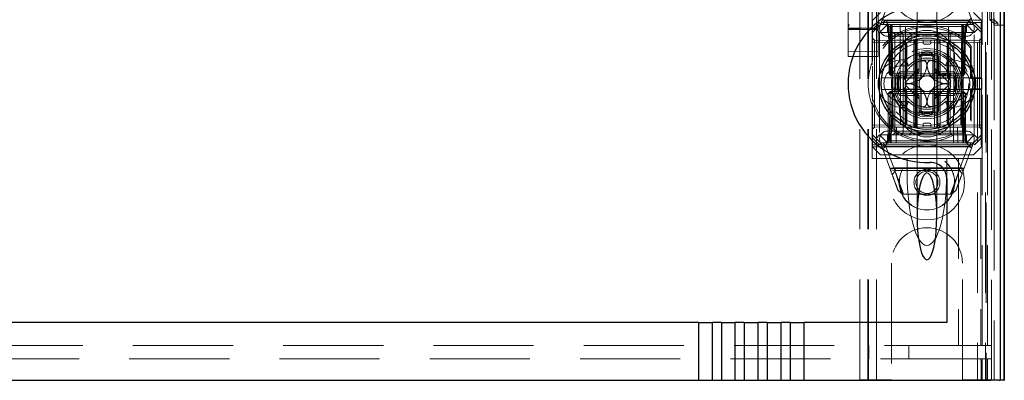
# Model space of a CAD drawing. Units: millimetres. Extents: x 11 to 205, y 5 to 292.
# Drawn here: x 62 to 74, y 125 to 129 of the extents above; entities that cross this region are included whole.
import ezdxf

# ---------------------------------------------------------------- set-up
doc = ezdxf.new("R2010")
doc.units = ezdxf.units.MM
doc.linetypes.add('HIDDEN', pattern=[1.905, 1.27, -0.635])

msp = doc.modelspace()

# ---------------------------------------------------------------- linework, layer by layer
at = {"color": 7, "linetype": 'HIDDEN', "lineweight": 18}
for p, q in [((72.373, 124.692), (72.373, 214.692)), ((72.473, 124.692), (72.473, 214.692)), ((73.753, 214.692), (73.753, 124.692)), ((73.853, 214.692), (73.853, 124.692)), ((72.363, 124.692), (72.363, 205.427)), ((72.263, 124.692), (72.263, 203.977)), ((74.042, 154.405), (74.042, 124.685)), ((72.113, 152.161), (72.113, 129.16)), ((72.493, 129.16), (72.493, 152.161)), ((73.812, 125.125), (73.812, 151.663)), ((73.863, 151.702), (73.863, 124.692)), ((73.882, 125.125), (73.882, 151.663)), ((73.933, 124.685), (73.933, 151.702)), ((73.962, 129.185), (73.962, 151.665)), ((73.962, 129.21), (73.962, 151.64)), ((74.042, 129.185), (74.042, 151.665)), ((73.912, 129.251), (73.912, 151.598)), ((72.988, 130.123), (72.988, 129.052)), ((73.238, 129.052), (73.238, 130.123)), ((72.113, 129.566), (72.113, 129.196)), ((72.113, 129.196), (72.113, 129.566)), ((72.523, 129.192), (72.648, 129.53)), ((73.577, 129.535), (73.703, 129.192)), ((72.418, 128.712), (72.418, 129.392)), ((72.523, 129.342), (72.423, 129.242)), ((73.803, 129.242), (73.703, 129.342)), ((73.811, 129.392), (73.811, 129.245)), ((72.113, 129.196), (72.113, 129.136)), ((72.113, 129.168), (72.113, 129.168)), ((73.811, 129.245), (72.418, 129.245)), ((73.8, 129.217), (72.418, 129.217)), ((72.423, 129.127), (72.423, 129.242)), ((72.423, 129.127), (72.513, 129.217)), ((72.523, 129.192), (72.468, 129.137)), ((72.513, 129.217), (72.523, 129.192)), ((72.613, 129.192), (72.513, 129.092)), ((72.523, 129.192), (72.613, 129.192)), ((72.581, 129.236), (73.641, 129.236)), ((72.588, 129.192), (72.613, 129.167)), ((72.624, 129.167), (72.598, 129.192)), ((72.635, 129.167), (72.61, 129.192)), ((72.613, 129.242), (73.613, 129.242)), ((72.613, 129.192), (72.673, 129.192)), ((72.649, 129.167), (72.649, 129.192)), ((72.649, 129.192), (72.649, 129.167)), ((72.66, 129.192), (72.66, 129.167)), ((72.66, 129.167), (72.66, 129.192)), ((72.673, 129.192), (72.673, 129.092)), ((72.978, 129.192), (72.673, 129.192)), ((72.685, 127.892), (72.673, 129.192)), ((72.773, 129.192), (72.779, 127.692)), ((72.84, 127.892), (72.843, 129.192)), ((72.978, 127.892), (72.978, 129.192)), ((73.248, 129.192), (72.978, 129.192)), ((73.248, 127.892), (73.248, 129.192)), ((73.553, 129.192), (73.248, 129.192)), ((73.387, 127.892), (73.384, 129.192)), ((73.448, 127.692), (73.453, 129.192)), ((73.553, 129.192), (73.542, 127.892)), ((73.553, 129.192), (73.613, 129.192)), ((73.553, 129.092), (73.553, 129.192)), ((73.567, 129.192), (73.567, 129.167)), ((73.578, 129.167), (73.578, 129.192)), ((73.578, 129.192), (73.578, 129.167)), ((73.617, 129.192), (73.592, 129.167)), ((73.628, 129.192), (73.603, 129.167)), ((73.713, 129.092), (73.613, 129.192)), ((73.613, 129.192), (73.703, 129.192)), ((73.613, 129.167), (73.638, 129.192)), ((73.714, 129.217), (73.703, 129.192)), ((73.758, 129.137), (73.703, 129.192)), ((73.714, 129.217), (73.803, 129.127)), ((73.811, 129.245), (73.8, 129.217)), ((73.8, 129.217), (73.8, 128.517)), ((73.803, 129.242), (73.803, 129.127)), ((73.912, 129.251), (73.963, 129.251)), ((73.962, 129.21), (73.912, 129.251)), ((74.013, 129.21), (73.962, 129.21)), ((73.962, 129.185), (74.042, 129.185)), ((73.963, 129.268), (73.963, 129.251)), ((73.963, 129.251), (74.013, 129.21)), ((73.963, 129.251), (73.963, 124.692)), ((74.013, 129.185), (74.013, 129.21)), ((74.042, 129.185), (74.091, 129.185)), ((72.12, 129.161), (72.113, 129.155)), ((72.113, 129.136), (72.113, 129.085)), ((72.113, 129.085), (72.113, 129.008)), ((72.273, 129.127), (72.133, 129.127)), ((72.273, 129.131), (72.209, 129.131)), ((72.475, 129.145), (72.273, 129.146)), ((72.398, 129.13), (72.273, 129.131)), ((72.474, 129.126), (72.273, 129.127)), ((72.468, 129.137), (72.423, 129.092)), ((72.423, 129.092), (72.423, 129.127)), ((72.423, 129.092), (72.423, 128.728)), ((72.513, 129.092), (72.468, 129.137)), ((72.494, 129.155), (72.487, 129.16)), ((72.493, 129.085), (72.493, 129.136)), ((72.493, 129.008), (72.493, 129.085)), ((72.673, 129.092), (72.513, 129.092)), ((72.513, 129.092), (72.513, 127.792)), ((72.613, 129.167), (73.613, 129.167)), ((72.613, 129.167), (72.613, 129.092)), ((72.624, 129.167), (72.634, 128.567)), ((72.635, 129.167), (72.646, 128.567)), ((72.659, 128.567), (72.649, 129.167)), ((72.649, 129.167), (72.659, 128.567)), ((72.671, 128.567), (72.66, 129.167)), ((72.66, 129.167), (73.567, 129.167)), ((72.66, 129.167), (72.671, 128.567)), ((72.66, 129.167), (72.66, 129.167)), ((72.673, 127.892), (72.673, 129.092)), ((72.673, 129.092), (73.553, 129.092)), ((72.679, 129.092), (72.704, 129.067)), ((72.704, 129.092), (72.704, 129.067)), ((72.704, 129.067), (72.724, 129.067)), ((72.704, 129.067), (72.704, 127.817)), ((72.724, 129.067), (73.113, 129.067)), ((72.789, 129.092), (72.813, 129.067)), ((72.813, 127.817), (72.813, 129.067)), ((72.888, 129.092), (72.913, 129.067)), ((72.913, 129.092), (72.913, 129.067)), ((72.913, 128.992), (72.913, 129.067)), ((72.988, 129.052), (72.988, 129.039)), ((73.113, 129.067), (73.263, 129.067)), ((73.238, 129.039), (73.238, 129.052)), ((73.288, 129.092), (73.263, 129.067)), ((73.263, 129.067), (73.263, 129.092)), ((73.263, 128.992), (73.263, 129.067)), ((73.263, 129.067), (73.407, 129.067)), ((73.429, 129.092), (73.407, 129.067)), ((73.407, 129.067), (73.473, 129.067)), ((73.407, 127.817), (73.407, 129.067)), ((73.473, 129.067), (73.573, 129.067)), ((73.713, 129.092), (73.553, 129.092)), ((73.553, 127.892), (73.553, 129.092)), ((73.567, 129.167), (73.556, 128.567)), ((73.578, 129.167), (73.568, 128.567)), ((73.568, 128.567), (73.578, 129.167)), ((73.573, 129.067), (73.59, 129.084)), ((73.573, 127.817), (73.573, 129.067)), ((73.581, 128.567), (73.592, 129.167)), ((73.593, 128.567), (73.603, 129.167)), ((73.613, 129.092), (73.613, 129.167)), ((73.758, 129.137), (73.713, 129.092)), ((73.713, 127.792), (73.713, 129.092)), ((73.803, 129.092), (73.758, 129.137)), ((73.803, 129.127), (73.803, 129.092)), ((73.803, 129.092), (73.803, 127.792)), ((72.113, 129.008), (72.113, 128.864)), ((72.449, 128.992), (72.423, 129.017)), ((72.423, 128.967), (72.449, 128.967)), ((72.449, 128.992), (72.449, 128.967)), ((72.948, 128.987), (72.449, 128.992)), ((72.449, 128.967), (72.948, 128.962)), ((72.449, 127.917), (72.449, 128.967)), ((72.493, 128.864), (72.493, 129.008)), ((73.613, 129.042), (72.613, 129.042)), ((72.724, 128.992), (73.113, 128.992)), ((72.838, 128.953), (72.838, 128.542)), ((72.848, 128.542), (72.848, 128.958)), ((72.856, 128.542), (72.856, 128.961)), ((72.948, 128.962), (72.948, 128.987)), ((72.973, 128.962), (72.948, 128.987)), ((72.948, 128.962), (72.973, 128.962)), ((72.948, 128.962), (72.948, 127.922)), ((72.973, 128.962), (72.948, 128.962)), ((72.963, 128.791), (72.963, 128.992)), ((72.973, 127.922), (72.973, 128.962)), ((72.988, 129.009), (72.988, 127.876)), ((73.063, 128.962), (73.063, 128.992)), ((73.083, 128.942), (73.143, 128.942)), ((73.113, 128.992), (73.263, 128.992)), ((73.163, 128.962), (73.163, 128.992)), ((73.207, 127.892), (73.207, 128.992)), ((73.238, 127.875), (73.238, 129.009)), ((73.279, 128.987), (73.253, 128.962)), ((73.253, 128.962), (73.279, 128.962)), ((73.253, 128.962), (73.253, 127.922)), ((73.279, 128.962), (73.253, 128.962)), ((73.263, 128.992), (73.273, 128.992)), ((73.273, 128.992), (73.546, 128.992)), ((73.778, 128.992), (73.279, 128.987)), ((73.279, 128.987), (73.279, 128.962)), ((73.279, 128.962), (73.778, 128.967)), ((73.279, 127.922), (73.279, 128.962)), ((73.371, 128.962), (73.371, 128.542)), ((73.379, 128.958), (73.379, 128.542)), ((73.388, 128.542), (73.388, 128.953)), ((73.803, 129.017), (73.778, 128.992)), ((73.778, 128.967), (73.778, 128.992)), ((73.778, 128.967), (73.803, 128.967)), ((73.778, 128.967), (73.778, 127.917)), ((72.113, 128.864), (72.113, 128.785)), ((72.273, 128.851), (72.113, 128.852)), ((72.493, 128.852), (72.273, 128.851)), ((72.493, 128.785), (72.493, 128.864)), ((73.013, 128.85), (73.013, 128.808)), ((73.013, 128.592), (73.013, 128.808)), ((73.213, 128.808), (73.213, 128.85)), ((73.213, 128.808), (73.213, 128.592)), ((73.674, 128.918), (73.665, 128.895)), ((73.665, 128.509), (73.665, 128.895)), ((73.674, 128.517), (73.674, 128.918)), ((72.113, 128.785), (72.273, 128.784)), ((72.273, 128.784), (72.493, 128.785)), ((72.418, 128.712), (72.418, 128.681)), ((72.793, 128.742), (72.849, 128.742)), ((72.849, 128.742), (72.879, 128.667)), ((72.963, 128.791), (72.963, 128.592)), ((73.263, 128.592), (73.263, 128.791)), ((73.378, 128.742), (73.348, 128.667)), ((73.378, 128.742), (73.433, 128.742)), ((72.423, 128.664), (72.423, 128.22)), ((72.634, 128.567), (72.646, 128.567)), ((72.66, 128.542), (72.634, 128.567)), ((72.646, 128.567), (72.671, 128.567)), ((72.646, 128.567), (72.672, 128.542)), ((72.66, 128.542), (72.659, 128.567)), ((72.659, 128.567), (72.66, 128.542)), ((73.556, 128.567), (72.671, 128.567)), ((72.671, 128.567), (72.672, 128.542)), ((72.672, 128.542), (72.671, 128.567)), ((72.963, 128.592), (72.764, 128.592)), ((72.793, 128.667), (72.879, 128.667)), ((73.015, 128.633), (72.838, 128.456)), ((72.963, 128.542), (72.963, 128.592)), ((72.963, 128.592), (73.013, 128.592)), ((72.963, 128.542), (73.013, 128.592)), ((72.983, 128.561), (72.983, 128.323)), ((73.389, 128.456), (73.212, 128.633)), ((73.213, 128.592), (73.263, 128.592)), ((73.213, 128.592), (73.263, 128.542)), ((73.243, 128.561), (73.243, 128.323)), ((73.256, 128.572), (73.256, 128.542)), ((73.26, 128.572), (73.26, 128.542)), ((73.463, 128.592), (73.263, 128.592)), ((73.263, 128.592), (73.263, 128.542)), ((73.264, 128.572), (73.264, 128.542)), ((73.272, 128.572), (73.272, 128.542)), ((73.28, 128.572), (73.28, 128.542)), ((73.298, 128.572), (73.298, 128.542)), ((73.301, 128.572), (73.301, 128.542)), ((73.302, 128.572), (73.302, 128.542)), ((73.302, 128.572), (73.302, 128.542)), ((73.302, 128.572), (73.302, 128.542)), ((73.304, 128.572), (73.304, 128.542)), ((73.305, 128.572), (73.305, 128.542)), ((73.328, 128.572), (73.324, 128.572)), ((73.324, 128.572), (73.324, 128.542)), ((73.325, 128.572), (73.325, 128.542)), ((73.331, 128.572), (73.331, 128.542)), ((73.331, 128.572), (73.331, 128.542)), ((73.335, 128.572), (73.335, 128.542)), ((73.335, 128.572), (73.335, 128.542)), ((73.339, 128.572), (73.339, 128.542)), ((73.344, 128.572), (73.344, 128.542)), ((73.345, 128.572), (73.345, 128.542)), ((73.346, 128.572), (73.351, 128.572)), ((73.347, 128.572), (73.347, 128.542)), ((73.348, 128.667), (73.433, 128.667)), ((73.351, 128.572), (73.351, 128.542)), ((73.368, 128.572), (73.368, 128.542)), ((73.368, 128.572), (73.368, 128.542)), ((73.369, 128.572), (73.369, 128.542)), ((73.375, 128.572), (73.375, 128.542)), ((73.375, 128.572), (73.375, 128.542)), ((73.376, 128.572), (73.376, 128.542)), ((73.395, 128.572), (73.395, 128.542)), ((73.399, 128.572), (73.399, 128.542)), ((73.406, 128.572), (73.406, 128.542)), ((73.41, 128.572), (73.41, 128.542)), ((73.414, 128.572), (73.414, 128.542)), ((73.556, 128.567), (73.555, 128.542)), ((73.581, 128.567), (73.555, 128.542)), ((73.556, 128.567), (73.581, 128.567)), ((73.567, 128.542), (73.568, 128.567)), ((73.593, 128.567), (73.567, 128.542)), ((73.568, 128.567), (73.567, 128.542)), ((73.593, 128.567), (73.581, 128.567)), ((72.538, 128.517), (72.823, 128.517)), ((72.66, 128.542), (72.672, 128.542)), ((72.672, 128.542), (72.706, 128.542)), ((72.748, 128.542), (72.706, 128.542)), ((72.748, 128.542), (72.963, 128.542)), ((72.823, 128.517), (72.831, 128.517)), ((72.838, 128.428), (73.015, 128.251)), ((72.963, 128.342), (72.963, 128.542)), ((72.963, 128.542), (73.263, 128.542)), ((73.212, 128.251), (73.389, 128.428)), ((73.263, 128.542), (73.479, 128.542)), ((73.396, 128.517), (73.404, 128.517)), ((73.404, 128.517), (73.689, 128.517)), ((73.521, 128.542), (73.479, 128.542)), ((73.532, 128.542), (73.555, 128.542)), ((73.555, 128.542), (73.567, 128.542)), ((73.665, 128.509), (73.674, 128.517)), ((73.665, 128.509), (73.808, 128.509)), ((73.689, 128.517), (73.8, 128.517)), ((73.8, 128.517), (73.808, 128.509)), ((73.808, 128.375), (73.808, 128.509)), ((72.823, 128.367), (72.538, 128.367)), ((72.623, 128.317), (72.648, 128.342)), ((72.623, 128.317), (72.648, 128.317)), ((72.623, 128.317), (72.623, 127.717)), ((72.646, 128.317), (72.635, 127.717)), ((72.672, 128.342), (72.646, 128.317)), ((72.671, 128.317), (72.646, 128.317)), ((72.648, 128.342), (72.648, 128.317)), ((72.672, 128.342), (72.648, 128.342)), ((72.648, 128.317), (73.578, 128.317)), ((72.648, 127.717), (72.648, 128.317)), ((72.66, 127.717), (72.671, 128.317)), ((72.671, 128.317), (72.66, 127.717)), ((72.672, 128.342), (72.671, 128.317)), ((72.671, 128.317), (72.672, 128.342)), ((72.671, 128.317), (73.556, 128.317)), ((72.706, 128.342), (72.672, 128.342)), ((72.748, 128.342), (72.706, 128.342)), ((72.963, 128.342), (72.748, 128.342)), ((72.831, 128.367), (72.823, 128.367)), ((72.838, 128.342), (72.838, 127.931)), ((72.848, 127.927), (72.848, 128.342)), ((72.856, 127.923), (72.856, 128.342)), ((73.263, 128.342), (72.963, 128.342)), ((72.963, 128.292), (72.963, 128.342)), ((73.013, 128.292), (72.963, 128.342)), ((73.263, 128.342), (73.213, 128.292)), ((73.263, 128.342), (73.263, 128.292)), ((73.479, 128.342), (73.263, 128.342)), ((73.371, 128.342), (73.371, 127.923)), ((73.379, 128.342), (73.379, 127.926)), ((73.388, 127.931), (73.388, 128.342)), ((73.404, 128.367), (73.396, 128.367)), ((73.689, 128.367), (73.404, 128.367)), ((73.521, 128.342), (73.497, 128.342)), ((73.555, 128.342), (73.539, 128.342)), ((73.555, 128.342), (73.556, 128.317)), ((73.581, 128.317), (73.555, 128.342)), ((73.556, 128.317), (73.555, 128.342)), ((73.578, 128.342), (73.555, 128.342)), ((73.556, 128.317), (73.567, 127.717)), ((73.581, 128.317), (73.556, 128.317)), ((73.567, 127.717), (73.556, 128.317)), ((73.578, 128.342), (73.578, 128.317)), ((73.578, 128.342), (73.603, 128.317)), ((73.578, 128.317), (73.578, 127.717)), ((73.578, 128.317), (73.603, 128.317)), ((73.592, 127.717), (73.581, 128.317)), ((73.603, 127.717), (73.603, 128.317)), ((73.674, 128.367), (73.665, 128.375)), ((73.808, 128.375), (73.665, 128.375)), ((73.665, 127.989), (73.665, 128.375)), ((73.674, 127.966), (73.674, 128.367)), ((73.8, 128.367), (73.689, 128.367)), ((73.808, 128.375), (73.8, 128.367)), ((73.8, 128.367), (73.8, 127.667)), ((72.418, 128.203), (72.418, 128.172)), ((72.418, 127.492), (72.418, 128.172)), ((72.764, 128.292), (72.963, 128.292)), ((72.879, 128.217), (72.793, 128.217)), ((72.879, 128.217), (72.849, 128.142)), ((73.013, 128.292), (72.963, 128.292)), ((72.963, 128.292), (72.963, 128.093)), ((73.013, 128.076), (73.013, 128.292)), ((73.263, 128.292), (73.213, 128.292)), ((73.213, 128.292), (73.213, 128.076)), ((73.263, 128.292), (73.463, 128.292)), ((73.263, 128.093), (73.263, 128.292)), ((73.348, 128.217), (73.378, 128.142)), ((73.433, 128.217), (73.348, 128.217)), ((72.423, 128.156), (72.423, 127.792)), ((72.849, 128.142), (72.793, 128.142)), ((72.963, 127.892), (72.963, 128.093)), ((73.013, 128.034), (73.013, 128.076)), ((73.213, 128.076), (73.213, 128.034)), ((73.433, 128.142), (73.378, 128.142)), ((72.948, 127.922), (72.449, 127.917)), ((72.948, 127.897), (72.948, 127.922)), ((72.948, 127.922), (72.973, 127.922)), ((72.948, 127.897), (72.973, 127.922)), ((72.973, 127.922), (72.948, 127.922)), ((73.063, 127.922), (73.063, 127.892)), ((73.143, 127.942), (73.083, 127.942)), ((73.163, 127.922), (73.163, 127.892)), ((73.253, 127.922), (73.279, 127.922)), ((73.253, 127.922), (73.279, 127.897)), ((73.279, 127.922), (73.253, 127.922)), ((73.778, 127.917), (73.279, 127.922)), ((73.279, 127.922), (73.279, 127.897)), ((73.665, 127.989), (73.674, 127.966)), ((72.423, 127.917), (72.449, 127.917)), ((72.423, 127.867), (72.449, 127.892)), ((72.449, 127.917), (72.449, 127.892)), ((72.449, 127.892), (72.948, 127.897)), ((72.613, 127.842), (73.613, 127.842)), ((72.673, 127.892), (73.553, 127.892)), ((72.704, 127.817), (72.679, 127.792)), ((72.724, 127.817), (72.704, 127.817)), ((72.723, 127.692), (72.725, 127.892)), ((73.113, 127.817), (72.724, 127.817)), ((72.813, 127.817), (72.789, 127.792)), ((72.913, 127.817), (72.888, 127.792)), ((72.913, 127.892), (72.913, 127.817)), ((72.988, 127.845), (72.988, 127.833)), ((72.988, 127.833), (72.988, 126.762)), ((73.263, 127.817), (73.113, 127.817)), ((73.238, 127.833), (73.238, 127.845)), ((73.238, 126.762), (73.238, 127.833)), ((73.263, 127.892), (73.263, 127.817)), ((73.263, 127.817), (73.288, 127.792)), ((73.407, 127.817), (73.263, 127.817)), ((73.279, 127.897), (73.778, 127.892)), ((73.407, 127.817), (73.429, 127.792)), ((73.473, 127.817), (73.407, 127.817)), ((73.573, 127.817), (73.473, 127.817)), ((73.502, 127.892), (73.503, 127.692)), ((73.591, 127.8), (73.573, 127.817)), ((73.778, 127.917), (73.803, 127.917)), ((73.778, 127.892), (73.778, 127.917)), ((73.778, 127.892), (73.803, 127.867)), ((72.423, 127.792), (72.468, 127.747)), ((72.423, 127.757), (72.423, 127.792)), ((72.513, 127.667), (72.423, 127.757)), ((72.423, 127.642), (72.423, 127.757)), ((72.468, 127.747), (72.513, 127.792)), ((72.523, 127.692), (72.468, 127.747)), ((72.513, 127.792), (73.713, 127.792)), ((72.613, 127.692), (72.513, 127.792)), ((72.513, 127.667), (72.523, 127.692)), ((72.613, 127.692), (72.523, 127.692)), ((72.65, 127.349), (72.523, 127.692)), ((72.613, 127.717), (72.588, 127.692)), ((72.623, 127.717), (72.598, 127.692)), ((72.635, 127.717), (72.61, 127.692)), ((72.613, 127.792), (72.613, 127.717)), ((73.613, 127.717), (72.613, 127.717)), ((73.613, 127.692), (72.613, 127.692)), ((72.648, 127.717), (72.648, 127.692)), ((72.66, 127.717), (72.66, 127.692)), ((73.567, 127.717), (72.66, 127.717)), ((72.66, 127.692), (72.66, 127.717)), ((73.567, 127.717), (73.567, 127.692)), ((73.567, 127.692), (73.567, 127.717)), ((73.567, 127.717), (73.567, 127.717)), ((73.703, 127.692), (73.577, 127.349)), ((73.578, 127.717), (73.578, 127.692)), ((73.617, 127.692), (73.592, 127.717)), ((73.603, 127.717), (73.628, 127.692)), ((73.613, 127.692), (73.713, 127.792)), ((73.613, 127.717), (73.613, 127.792)), ((73.638, 127.692), (73.613, 127.717)), ((73.703, 127.692), (73.613, 127.692)), ((73.703, 127.692), (73.758, 127.747)), ((73.714, 127.667), (73.703, 127.692)), ((73.713, 127.792), (73.758, 127.747)), ((73.803, 127.757), (73.714, 127.667)), ((73.758, 127.747), (73.803, 127.792)), ((73.803, 127.792), (73.803, 127.757)), ((73.803, 127.757), (73.803, 127.642)), ((72.418, 127.667), (73.8, 127.667)), ((72.418, 127.64), (73.811, 127.64)), ((72.423, 127.642), (72.523, 127.542)), ((73.647, 127.648), (72.586, 127.648)), ((72.598, 127.632), (72.705, 127.343)), ((73.613, 127.642), (72.613, 127.642)), ((73.522, 127.343), (73.628, 127.632)), ((73.703, 127.542), (73.803, 127.642)), ((73.8, 127.667), (73.811, 127.64)), ((73.811, 127.492), (73.811, 127.64)), ((72.863, 127.492), (72.418, 127.492)), ((73.703, 127.542), (72.523, 127.542)), ((73.113, 127.492), (72.863, 127.492)), ((72.863, 127.3), (72.863, 127.492)), ((73.363, 127.492), (73.113, 127.492)), ((73.513, 127.492), (73.363, 127.492)), ((73.363, 127.3), (73.363, 127.492)), ((73.795, 127.492), (73.513, 127.492)), ((73.513, 127.492), (73.513, 125.125)), ((73.795, 127.492), (73.795, 125.125)), ((73.795, 127.492), (73.811, 127.492)), ((72.644, 127.367), (73.583, 127.367)), ((72.705, 127.343), (72.65, 127.349)), ((72.673, 127.287), (72.715, 127.342)), ((72.701, 127.374), (73.537, 127.374)), ((72.817, 127.042), (72.709, 127.334)), ((72.715, 127.342), (73.524, 127.342)), ((73.521, 127.342), (73.41, 127.042)), ((73.577, 127.349), (73.522, 127.343)), ((73.524, 127.342), (73.561, 127.306)), ((72.802, 127.042), (72.747, 127.088)), ((73.48, 127.088), (73.425, 127.042)), ((73.425, 127.042), (72.802, 127.042)), ((72.663, 126.167), (72.663, 124.692)), ((73.563, 124.692), (73.563, 126.167)), ((49.713, 125.125), (73.513, 125.125)), ((72.376, 125.125), (72.376, 124.955)), ((72.884, 124.955), (72.884, 125.125)), ((73.513, 125.125), (73.795, 125.125)), ((73.795, 125.125), (73.812, 125.125)), ((73.882, 125.125), (73.812, 125.125)), ((73.922, 125.125), (73.882, 125.125)), ((73.796, 124.955), (49.431, 124.955)), ((73.812, 124.955), (73.796, 124.955)), ((73.796, 124.955), (73.796, 124.935)), ((73.8, 124.935), (73.796, 124.935)), ((73.8, 124.735), (73.8, 124.935)), ((73.812, 124.685), (73.812, 124.955)), ((73.882, 124.955), (73.812, 124.955)), ((73.882, 124.955), (73.922, 124.955)), ((73.882, 124.685), (73.882, 124.955)), ((72.263, 124.692), (72.463, 124.692)), ((72.663, 124.692), (72.463, 124.692)), ((73.763, 124.692), (73.563, 124.692)), ((73.763, 124.692), (73.963, 124.692)), ((73.806, 124.735), (73.8, 124.735)), ((73.8, 124.685), (73.8, 124.735)), ((73.806, 124.735), (73.806, 124.685))]:
    msp.add_line(p, q, dxfattribs=at)
at = {"color": 7, "linetype": 'Continuous', "lineweight": 25}
for p, q in [((74.039, 154.39), (74.039, 124.685)), ((74.089, 154.39), (74.089, 124.685)), ((74.091, 154.49), (74.091, 124.685)), ((74.091, 129.185), (74.093, 129.185)), ((74.093, 124.685), (74.093, 129.185)), ((72.838, 128.955), (72.838, 128.953)), ((73.388, 128.953), (73.388, 128.954)), ((73.038, 128.517), (73.038, 128.791)), ((73.188, 128.791), (73.188, 128.517)), ((72.865, 128.517), (73.038, 128.517)), ((73.188, 128.517), (73.362, 128.517)), ((73.038, 128.367), (72.865, 128.367)), ((73.038, 128.093), (73.038, 128.367)), ((73.188, 128.367), (73.188, 128.093)), ((73.362, 128.367), (73.188, 128.367)), ((72.838, 127.931), (72.838, 127.93)), ((73.388, 127.929), (73.388, 127.931)), ((72.988, 127.852), (72.988, 127.845)), ((73.363, 127.243), (73.363, 125.415)), ((70.216, 125.415), (53.011, 125.415)), ((70.216, 125.415), (70.216, 124.685)), ((70.216, 125.415), (70.393, 125.415)), ((70.393, 124.685), (70.393, 125.415)), ((70.507, 125.415), (70.393, 125.415)), ((70.507, 125.415), (70.507, 124.685)), ((70.507, 125.415), (70.684, 125.415)), ((70.684, 124.685), (70.684, 125.415)), ((70.798, 125.415), (70.684, 125.415)), ((70.798, 125.415), (70.798, 124.685)), ((70.798, 125.415), (70.975, 125.415)), ((70.975, 124.685), (70.975, 125.415)), ((71.089, 125.415), (70.975, 125.415)), ((71.089, 125.415), (71.089, 124.685)), ((71.089, 125.415), (71.266, 125.415)), ((71.266, 124.685), (71.266, 125.415)), ((71.38, 125.415), (71.266, 125.415)), ((71.38, 125.415), (71.38, 124.685)), ((71.38, 125.415), (71.557, 125.415)), ((71.557, 124.685), (71.557, 125.415)), ((73.363, 125.415), (71.557, 125.415)), ((53.011, 124.685), (70.216, 124.685)), ((70.216, 124.685), (70.393, 124.685)), ((70.393, 124.685), (70.507, 124.685)), ((70.507, 124.685), (70.684, 124.685)), ((70.684, 124.685), (70.798, 124.685)), ((70.798, 124.685), (70.975, 124.685)), ((70.975, 124.685), (71.089, 124.685)), ((71.089, 124.685), (71.266, 124.685)), ((71.266, 124.685), (71.38, 124.685)), ((71.38, 124.685), (71.557, 124.685)), ((71.557, 124.685), (73.924, 124.685)), ((74.024, 124.685), (73.924, 124.685)), ((74.024, 124.685), (74.039, 124.685)), ((74.089, 124.685), (74.039, 124.685)), ((74.089, 124.685), (74.091, 124.685)), ((74.091, 124.685), (74.093, 124.685))]:
    msp.add_line(p, q, dxfattribs=at)
at = {"color": 7, "linetype": 'HIDDEN', "lineweight": 18}
for centre, radius in [((73.113, 129.692), 0.475), ((73.113, 128.442), 0.53), ((73.113, 128.442), 0.445), ((73.113, 128.442), 0.42), ((73.113, 127.192), 0.475), ((73.113, 127.192), 0.352), ((73.113, 127.192), 0.35), ((73.113, 127.192), 0.165), ((73.113, 127.192), 0.14)]:
    msp.add_circle(centre, radius, dxfattribs=at)
at = {"color": 7, "linetype": 'Continuous', "lineweight": 25}
for radius in [0.61, 0.58]:
    msp.add_circle((73.113, 128.442), radius, dxfattribs=at)
for centre, radius, start, end in [((73.113, 128.442), 1, 87.612, 272.388), ((73.113, 128.442), 0.4, 85.904, 94.096), ((73.113, 128.442), 0.3, 174.2608, 185.7392), ((73.113, 128.442), 0.3, 354.2608, 5.7392), ((73.113, 128.442), 0.4, 265.904, 274.096), ((73.163, 127.243), 0.2, 0, 92.388)]:
    msp.add_arc(centre, radius, start, end, dxfattribs=at)
at = {"color": 7, "linetype": 'HIDDEN', "lineweight": 18}
for centre, radius, start, end in [((73.113, 128.442), 0.735, 40.3428, 161.0105), ((72.613, 129.142), 0.1, 90, 270), ((73.613, 129.142), 0.1, 270, 90), ((73.113, 128.442), 0.714, 39.3931, 320.6069), ((73.113, 128.767), 0.35, 353.5326, 186.4674), ((73.083, 128.962), 0.02, 180, 270), ((73.143, 128.962), 0.02, 270, 0), ((73.113, 128.442), 0.4, 94.096, 265.904), ((73.113, 128.442), 0.38, 66.7504, 113.2496), ((73.113, 128.442), 0.37, 74.3196, 105.6804), ((73.113, 128.442), 0.357, 73.7312, 106.2688), ((73.113, 128.442), 0.4, 0, 85.904), ((73.113, 128.442), 0.745, 158.7953, 201.2047), ((72.793, 128.442), 0.3, 90, 270), ((73.113, 128.442), 0.45, 140.6085, 219.3915), ((73.113, 128.442), 0.3, 120.0227, 149.9773), ((73.113, 128.442), 0.325, 43.8131, 136.1869), ((73.113, 128.442), 0.3, 109.4851, 120.0227), ((73.113, 128.442), 0.3, 70.5149, 109.4851), ((73.113, 128.442), 0.3, 59.9773, 70.5149), ((73.113, 128.442), 0.3, 30.0227, 59.9773), ((73.433, 128.442), 0.3, 270, 90), ((73.113, 128.442), 0.45, 320.6085, 39.3915), ((72.793, 128.442), 0.225, 90, 270), ((73.113, 128.442), 0.38, 156.7504, 203.2496), ((73.113, 128.442), 0.3, 149.9773, 160.5149), ((73.113, 128.442), 0.3, 19.4851, 30.0227), ((73.433, 128.442), 0.225, 270, 90), ((73.113, 128.442), 0.38, 336.7504, 23.2496), ((73.113, 128.442), 0.37, 164.3196, 195.6804), ((73.113, 128.442), 0.357, 163.7312, 196.2688), ((72.813, 128.542), 0.025, 270, 0), ((73.113, 128.442), 0.3, 160.5149, 199.4851), ((72.823, 128.542), 0.025, 270, 0), ((72.831, 128.542), 0.025, 270, 0), ((73.113, 128.442), 0.276, 177.0283, 182.9717), ((73.113, 128.442), 0.1, 135, 225), ((73.113, 128.442), 0.1, 45, 135), ((73.113, 128.442), 0.4, 274.096, 0), ((73.113, 128.442), 0.1, 315, 45), ((73.396, 128.542), 0.025, 180, 270), ((73.404, 128.542), 0.025, 180, 270), ((73.413, 128.542), 0.025, 180, 270), ((73.113, 128.442), 0.276, 357.0283, 2.9717), ((73.113, 128.442), 0.3, 340.5149, 19.4851), ((73.113, 128.442), 0.357, 343.7299, 16.2688), ((73.113, 128.442), 0.37, 344.3173, 15.6804), ((72.813, 128.342), 0.025, 0, 90), ((72.823, 128.342), 0.025, 0, 90), ((72.831, 128.342), 0.025, 0, 90), ((73.113, 128.442), 0.3, 199.4851, 210.0227), ((73.113, 128.442), 0.1, 225, 315), ((73.396, 128.342), 0.025, 90, 180), ((73.113, 128.442), 0.3, 329.9773, 340.5149), ((73.404, 128.342), 0.025, 90, 180), ((73.413, 128.342), 0.025, 90, 180), ((73.113, 128.442), 0.735, 198.9895, 319.6572), ((73.113, 128.442), 0.3, 210.0227, 239.9773), ((73.113, 128.442), 0.325, 223.8131, 316.1869), ((73.113, 128.442), 0.3, 239.9773, 250.5149), ((73.113, 128.442), 0.3, 289.4851, 300.0227), ((73.113, 128.442), 0.3, 300.0227, 329.9773), ((73.113, 128.117), 0.35, 173.5326, 6.4674), ((73.113, 128.442), 0.38, 246.7504, 293.2496), ((73.113, 128.442), 0.3, 250.5149, 289.4851), ((73.113, 128.442), 0.357, 253.7312, 286.2688), ((73.113, 128.442), 0.37, 254.3196, 285.6804), ((73.083, 127.922), 0.02, 90, 180), ((73.143, 127.922), 0.02, 0, 90), ((72.613, 127.742), 0.1, 90, 270), ((73.613, 127.742), 0.1, 270, 90), ((73.113, 126.167), 0.45, 0, 180)]:
    msp.add_arc(centre, radius, start, end, dxfattribs=at)
for centre, major_axis, ratio, start_param, end_param in [((72.706, 129.292), (0.092, 0.0917), 0.432259, 2.390003, 3.550707), ((73.523, 129.292), (0.103, -0.089), 0.449165, 5.799692, 6.960396), ((73.113, 129.052), (0.125, 0), 0.115121, 5.655589, 10.052374), ((73.113, 128.867), (0.26, 0.26), 0.57735, 5.965715, 6.08405), ((73.107, 128.442), (0.377, 0), 0.999848, 1.820842, 1.960484), ((73.12, 128.442), (0.377, 0), 0.999848, 1.181109, 1.320751), ((73.113, 128.449), (0, 0.377), 0.999848, 1.181109, 1.320751), ((73.095, 128.568), (0.108, 0.032), 0.886852, 2.123402, 2.887456), ((73.132, 128.568), (0.108, -0.032), 0.886852, 0.254137, 1.01819), ((73.113, 128.449), (0, 0.377), 0.999848, 4.962434, 5.102076), ((73.113, 128.435), (0, 0.377), 0.999848, 1.820842, 1.960484), ((73.095, 128.316), (-0.108, 0.032), 0.886852, 0.254137, 1.01819), ((73.132, 128.316), (-0.108, -0.032), 0.886852, 2.123402, 2.887456), ((73.113, 128.435), (0, 0.377), 0.999848, 4.322702, 4.462343), ((73.107, 128.442), (0.377, 0), 0.999848, 4.322702, 4.462344), ((73.12, 128.442), (0.377, 0), 0.999848, 4.962434, 5.102076), ((73.113, 127.833), (0.125, 0), 0.115121, 2.555682, 6.869096), ((72.704, 127.592), (0.103, -0.089), 0.449165, 2.6581, 3.818804), ((73.523, 127.592), (0.103, 0.089), 0.449165, 5.605974, 6.766678), ((73.113, 127.3), (0, -0.907), 0.275637, 4.712389, 6.283185), ((73.113, 127.3), (0, -0.907), 0.275637, 0, 1.570796)]:
    msp.add_ellipse(centre, major_axis=major_axis, ratio=ratio, start_param=start_param, end_param=end_param, dxfattribs=at)
at = {"color": 7, "linetype": 'Continuous', "lineweight": 25}
for start_param, end_param in [(0.606779, 5.676407), (5.676407, 6.889964)]:
    msp.add_ellipse((73.113, 126.762), major_axis=(0, -0.55), ratio=0.22723, start_param=start_param, end_param=end_param, dxfattribs=at)
at = {"color": 7, "linetype": 'HIDDEN', "lineweight": 18}
for points, knots in [([(72.113, 129.168), (72.114, 129.169), (72.114, 129.169), (72.115, 129.17), (72.116, 129.171), (72.118, 129.172), (72.12, 129.172), (72.122, 129.172), (72.123, 129.172)], [0, 0, 0, 0, 0.2202079, 0.3524071, 0.4873583, 0.6222838, 0.7544121, 1, 1, 1, 1]), ([(72.484, 129.172), (72.484, 129.176), (72.484, 129.183), (72.484, 129.191), (72.484, 129.195)], [0, 0, 0, 0, 0.500001, 1, 1, 1, 1]), ([(72.493, 129.168), (72.493, 129.168), (72.493, 129.169), (72.493, 129.17), (72.491, 129.171), (72.487, 129.172), (72.485, 129.172), (72.484, 129.172)], [0, 0, 0, 0, 0.078593, 0.210292, 0.473721, 0.736951, 1, 1, 1, 1]), ([(72.581, 129.236), (72.579, 129.238), (72.574, 129.243), (72.563, 129.251), (72.555, 129.258), (72.549, 129.262)], [0, 0, 0, 0, 0.258768, 0.517412, 1, 1, 1, 1]), ([(72.556, 129.192), (72.556, 129.192), (72.557, 129.193), (72.559, 129.197), (72.563, 129.204), (72.569, 129.213), (72.575, 129.224), (72.579, 129.232), (72.581, 129.236)], [0, 0, 0, 0, 0.156763, 0.3163043, 0.4806537, 0.6506263, 0.8257379, 1, 1, 1, 1]), ([(73.674, 129.272), (73.671, 129.269), (73.665, 129.263), (73.653, 129.251), (73.646, 129.242), (73.641, 129.236)], [0, 0, 0, 0, 0.253321, 0.50667, 1, 1, 1, 1]), ([(73.641, 129.236), (73.644, 129.232), (73.649, 129.224), (73.656, 129.213), (73.662, 129.204), (73.666, 129.197), (73.669, 129.193), (73.67, 129.192), (73.67, 129.192)], [0, 0, 0, 0, 0.1773, 0.354598, 0.525367, 0.688931, 0.846276, 1, 1, 1, 1]), ([(72.113, 129.155), (72.113, 129.157), (72.113, 129.16), (72.113, 129.163), (72.113, 129.164)], [0, 0, 0, 0, 0.558746, 1, 1, 1, 1]), ([(72.113, 129.16), (72.113, 129.16), (72.113, 129.158), (72.113, 129.154), (72.113, 129.147), (72.113, 129.141), (72.113, 129.137), (72.113, 129.136)], [0, 0, 0, 0, 0.012228, 0.32814, 0.5755, 0.913358, 1, 1, 1, 1]), ([(72.133, 129.146), (72.128, 129.145), (72.121, 129.144), (72.114, 129.143), (72.114, 129.143), (72.113, 129.142)], [0, 0, 0, 0, 0.535131, 0.784205, 1, 1, 1, 1]), ([(72.209, 129.131), (72.197, 129.131), (72.173, 129.131), (72.139, 129.133), (72.121, 129.135), (72.114, 129.136), (72.113, 129.136)], [0, 0, 0, 0, 0.313238, 0.644973, 0.993323, 1, 1, 1, 1]), ([(72.113, 129.129), (72.114, 129.129), (72.114, 129.128), (72.118, 129.127), (72.123, 129.127), (72.128, 129.127), (72.132, 129.127), (72.133, 129.127)], [0, 0, 0, 0, 0.217547, 0.43512, 0.651906, 0.866969, 1, 1, 1, 1]), ([(72.273, 129.146), (72.256, 129.146), (72.235, 129.146), (72.212, 129.146), (72.206, 129.146), (72.204, 129.146), (72.18, 129.146), (72.157, 129.146), (72.133, 129.146)], [0, 0, 0, 0, 0.3672831, 0.4629611, 0.4888092, 0.4962356, 0.4999967, 1, 1, 1, 1]), ([(72.493, 129.136), (72.485, 129.135), (72.469, 129.133), (72.435, 129.131), (72.41, 129.131), (72.398, 129.13)], [0, 0, 0, 0, 0.34433, 0.679626, 1, 1, 1, 1]), ([(72.474, 129.126), (72.476, 129.126), (72.48, 129.126), (72.486, 129.127), (72.491, 129.127), (72.493, 129.128), (72.493, 129.129), (72.493, 129.129)], [0, 0, 0, 0, 0.213114, 0.4262, 0.640074, 0.855664, 1, 1, 1, 1]), ([(72.493, 129.136), (72.493, 129.137), (72.493, 129.141), (72.493, 129.147), (72.493, 129.154), (72.493, 129.158), (72.493, 129.16), (72.493, 129.16)], [0, 0, 0, 0, 0.086736, 0.42463, 0.671958, 0.98777, 1, 1, 1, 1]), ([(73.546, 129.067), (73.562, 129.069), (73.579, 129.072), (73.589, 129.083), (73.59, 129.085)], [0, 0, 0, 0, 0.867688, 1, 1, 1, 1]), ([(73.028, 128.729), (73.047, 128.732), (73.096, 128.739), (73.118, 128.687), (73.105, 128.615), (73.075, 128.555), (73.061, 128.534), (73.051, 128.522), (73.045, 128.515), (73.043, 128.513)], [0, 0, 0, 0, 0.205999, 0.526736, 0.857541, 0.933081, 0.960817, 0.988835, 1, 1, 1, 1]), ([(73.184, 128.513), (73.181, 128.516), (73.174, 128.524), (73.159, 128.543), (73.134, 128.588), (73.111, 128.66), (73.117, 128.722), (73.159, 128.739), (73.192, 128.731), (73.199, 128.729)], [0, 0, 0, 0, 0.017287, 0.043853, 0.108761, 0.319935, 0.678214, 0.927251, 1, 1, 1, 1]), ([(73.331, 128.572), (73.327, 128.572), (73.319, 128.572), (73.309, 128.572), (73.305, 128.572)], [0, 0, 0, 0, 0.559419, 1, 1, 1, 1]), ([(73.344, 128.572), (73.342, 128.572), (73.339, 128.572), (73.334, 128.572), (73.331, 128.572)], [0, 0, 0, 0, 0.5598378, 1, 1, 1, 1]), ([(73.375, 128.572), (73.372, 128.572), (73.365, 128.572), (73.353, 128.572), (73.348, 128.572), (73.344, 128.572)], [0, 0, 0, 0, 0.280508, 0.560792, 1, 1, 1, 1]), ([(73.361, 128.572), (73.362, 128.572), (73.364, 128.572), (73.369, 128.572), (73.373, 128.572), (73.375, 128.572)], [0, 0, 0, 0, 0.207219, 0.603678, 1, 1, 1, 1]), ([(73.414, 128.572), (73.413, 128.572), (73.412, 128.572), (73.403, 128.572), (73.389, 128.572), (73.38, 128.572), (73.375, 128.572)], [0, 0, 0, 0, 0.280085, 0.559868, 0.780099, 1, 1, 1, 1]), ([(73.043, 128.513), (73.041, 128.511), (73.036, 128.507), (73.025, 128.497), (72.999, 128.479), (72.94, 128.451), (72.878, 128.438), (72.849, 128.451), (72.838, 128.456)], [0, 0, 0, 0, 0.012311, 0.041209, 0.092768, 0.247903, 0.70558, 1, 1, 1, 1]), ([(72.838, 128.428), (72.85, 128.433), (72.881, 128.447), (72.944, 128.433), (73.005, 128.401), (73.026, 128.387), (73.036, 128.378), (73.042, 128.372), (73.043, 128.371)], [0, 0, 0, 0, 0.303691, 0.805873, 0.913777, 0.952346, 0.991342, 1, 1, 1, 1]), ([(73.389, 128.456), (73.377, 128.451), (73.346, 128.437), (73.283, 128.451), (73.222, 128.483), (73.201, 128.497), (73.191, 128.506), (73.185, 128.512), (73.184, 128.513)], [0, 0, 0, 0, 0.303691, 0.805873, 0.913777, 0.952346, 0.991342, 1, 1, 1, 1]), ([(73.184, 128.371), (73.186, 128.373), (73.19, 128.377), (73.202, 128.387), (73.228, 128.405), (73.287, 128.433), (73.349, 128.447), (73.378, 128.433), (73.389, 128.428)], [0, 0, 0, 0, 0.012311, 0.041209, 0.092768, 0.247903, 0.70558, 1, 1, 1, 1]), ([(73.043, 128.371), (73.046, 128.368), (73.053, 128.36), (73.068, 128.341), (73.093, 128.296), (73.116, 128.224), (73.11, 128.162), (73.068, 128.145), (73.035, 128.153), (73.028, 128.155)], [0, 0, 0, 0, 0.017287, 0.043853, 0.108761, 0.319935, 0.678214, 0.927251, 1, 1, 1, 1]), ([(73.199, 128.155), (73.18, 128.152), (73.131, 128.146), (73.109, 128.197), (73.122, 128.269), (73.152, 128.329), (73.166, 128.35), (73.176, 128.362), (73.182, 128.369), (73.184, 128.371)], [0, 0, 0, 0, 0.2059991, 0.5267359, 0.8575407, 0.9330808, 0.9608168, 0.9888352, 1, 1, 1, 1]), ([(73.113, 127.817), (73.081, 127.814), (73.036, 127.811), (72.994, 127.796), (72.982, 127.792)], [0, 0, 0, 0, 0.70656, 1, 1, 1, 1]), ([(73.588, 127.797), (73.579, 127.806), (73.567, 127.817), (73.549, 127.817), (73.546, 127.817)], [0, 0, 0, 0, 0.8558807, 1, 1, 1, 1]), ([(72.586, 127.648), (72.583, 127.652), (72.578, 127.66), (72.571, 127.671), (72.565, 127.68), (72.56, 127.687), (72.557, 127.691), (72.557, 127.692), (72.557, 127.692)], [0, 0, 0, 0, 0.1773, 0.354598, 0.525367, 0.688931, 0.846276, 1, 1, 1, 1]), ([(73.67, 127.692), (73.67, 127.692), (73.67, 127.691), (73.668, 127.687), (73.664, 127.68), (73.659, 127.671), (73.653, 127.66), (73.649, 127.652), (73.647, 127.648)], [0, 0, 0, 0, 0.15774, 0.317992, 0.482601, 0.652321, 0.826726, 1, 1, 1, 1]), ([(72.553, 127.612), (72.556, 127.615), (72.562, 127.621), (72.574, 127.633), (72.581, 127.642), (72.586, 127.648)], [0, 0, 0, 0, 0.253321, 0.50667, 1, 1, 1, 1]), ([(73.647, 127.648), (73.65, 127.646), (73.655, 127.642), (73.666, 127.635), (73.674, 127.63), (73.679, 127.626)], [0, 0, 0, 0, 0.26092, 0.521793, 1, 1, 1, 1]), ([(72.701, 127.374), (72.694, 127.373), (72.682, 127.372), (72.662, 127.371), (72.649, 127.37), (72.643, 127.369)], [0, 0, 0, 0, 0.371555, 0.685602, 1, 1, 1, 1]), ([(72.747, 127.088), (72.745, 127.091), (72.743, 127.099), (72.722, 127.155), (72.691, 127.238), (72.664, 127.312), (72.65, 127.349)], [0, 0, 0, 0, 0.24478, 0.492157, 0.743817, 1, 1, 1, 1]), ([(72.715, 127.342), (72.714, 127.344), (72.713, 127.347), (72.705, 127.365), (72.701, 127.374)], [0, 0, 0, 0, 0.526311, 1, 1, 1, 1]), ([(72.705, 127.343), (72.719, 127.3), (72.746, 127.215), (72.777, 127.119), (72.798, 127.054), (72.8, 127.046), (72.802, 127.042)], [0, 0, 0, 0, 0.2547118, 0.5059691, 0.7539688, 1, 1, 1, 1]), ([(73.425, 127.042), (73.427, 127.046), (73.429, 127.054), (73.45, 127.119), (73.481, 127.215), (73.508, 127.3), (73.522, 127.343)], [0, 0, 0, 0, 0.2460312, 0.4940309, 0.7452882, 1, 1, 1, 1]), ([(73.577, 127.349), (73.563, 127.312), (73.536, 127.238), (73.505, 127.155), (73.484, 127.099), (73.482, 127.091), (73.48, 127.088)], [0, 0, 0, 0, 0.256183, 0.507843, 0.75522, 1, 1, 1, 1]), ([(73.585, 127.371), (73.579, 127.371), (73.567, 127.372), (73.551, 127.373), (73.542, 127.373), (73.537, 127.374)], [0, 0, 0, 0, 0.375854, 0.68766, 1, 1, 1, 1])]:
    msp.add_open_spline(points, degree=3, knots=knots, dxfattribs=at)
msp.add_open_spline([(72.123, 129.196), (72.123, 129.192), (72.123, 129.184), (72.123, 129.176), (72.123, 129.172)], degree=3, dxfattribs=at)
at = {"color": 7, "linetype": 'Continuous', "lineweight": 25}
for points, knots in [([(73.038, 128.791), (73.039, 128.797), (73.04, 128.809), (73.05, 128.825), (73.064, 128.836), (73.077, 128.84), (73.084, 128.841), (73.085, 128.841)], [0, 0, 0, 0, 0.246551, 0.493467, 0.729235, 0.946879, 1, 1, 1, 1]), ([(73.142, 128.841), (73.147, 128.84), (73.158, 128.838), (73.171, 128.83), (73.182, 128.818), (73.188, 128.804), (73.188, 128.795), (73.188, 128.791)], [0, 0, 0, 0, 0.2046943, 0.4091508, 0.6201314, 0.8461625, 1, 1, 1, 1]), ([(72.815, 128.472), (72.816, 128.477), (72.818, 128.488), (72.828, 128.502), (72.841, 128.512), (72.854, 128.517), (72.862, 128.517), (72.865, 128.517)], [0, 0, 0, 0, 0.2191023, 0.438078, 0.6606299, 0.8910227, 1, 1, 1, 1]), ([(73.362, 128.517), (73.368, 128.516), (73.379, 128.515), (73.395, 128.506), (73.406, 128.493), (73.411, 128.481), (73.412, 128.474), (73.412, 128.472)], [0, 0, 0, 0, 0.239308, 0.478795, 0.713093, 0.938714, 1, 1, 1, 1]), ([(72.865, 128.367), (72.859, 128.368), (72.847, 128.369), (72.832, 128.378), (72.821, 128.391), (72.816, 128.403), (72.815, 128.411), (72.815, 128.412)], [0, 0, 0, 0, 0.239308, 0.478795, 0.713093, 0.938714, 1, 1, 1, 1]), ([(73.412, 128.412), (73.411, 128.407), (73.409, 128.396), (73.399, 128.382), (73.386, 128.372), (73.373, 128.368), (73.365, 128.367), (73.362, 128.367)], [0, 0, 0, 0, 0.219102, 0.438078, 0.66063, 0.891023, 1, 1, 1, 1]), ([(73.085, 128.043), (73.08, 128.044), (73.069, 128.046), (73.055, 128.054), (73.045, 128.067), (73.039, 128.08), (73.039, 128.089), (73.038, 128.093)], [0, 0, 0, 0, 0.204694, 0.409151, 0.620131, 0.846162, 1, 1, 1, 1]), ([(73.188, 128.093), (73.188, 128.087), (73.187, 128.075), (73.177, 128.059), (73.163, 128.048), (73.15, 128.044), (73.143, 128.043), (73.142, 128.043)], [0, 0, 0, 0, 0.2465506, 0.4934669, 0.729235, 0.9468787, 1, 1, 1, 1])]:
    msp.add_open_spline(points, degree=3, knots=knots, dxfattribs=at)

doc.saveas('drawing.dxf')
